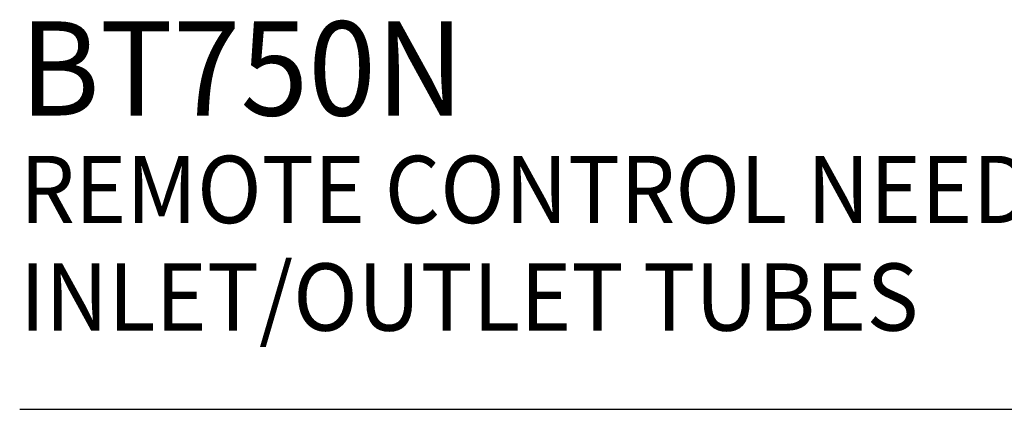
# Model space of a CAD drawing. Extents: x 1.2 to 16.5, y 0.7 to 20.8.
# Drawn here: x 1.3 to 4.2, y 17.9 to 19 of the extents above; entities that cross this region are included whole.
import ezdxf

# ---------------------------------------------------------------- set-up
doc = ezdxf.new("R2010")
doc.units = 0
doc.header["$LTSCALE"] = 2
doc.header["$MEASUREMENT"] = 0
doc.layers.get('0').update_dxf_attribs({"linetype": 'CONTINUOUS'})
doc.layers.add('BORDER', color=7, linetype='CONTINUOUS')
doc.styles.add('PLATE', font='MyriadPro-Regular.ttf')

# ---------------------------------------------------------------- blocks, each defined once
blk = doc.blocks.new('CTITLE')
blk.add_line((-7.7035, -1.5747), (-0.0785, -1.5747))
at = {"style": 'PLATE', "width": 0.95}
for tag, p, height in [('PLATE1', (-7.7035, -1.0247), 0.14), ('DESC1', (-7.7035, -1.1847), 0.1), ('DESC1', (-7.7035, -1.3447), 0.1), ('DESC1', (-7.7035, -1.5047), 0.1), ('PLATE2', (-7.7035, -1.7747), 0.14), ('DESC2', (-7.7035, -1.9347), 0.1), ('DESC2', (-7.7035, -2.0947), 0.1), ('DESC2', (-7.7035, -2.2547), 0.1), ('DWG', (-4.331, -10.063), 0.14), ('REV', (-1.7936, -10.0611), 0.1)]:
    blk.add_attdef(tag, p, '', height=height, dxfattribs=at)

msp = doc.modelspace()

# ---------------------------------------------------------------- block references
at = {"layer": 'BORDER'}
ref = msp.add_blockref('CTITLE', (16.6582, 21.0005), dxfattribs=dict(at, xscale=2, yscale=2, zscale=2))
ref.add_attrib('PLATE1', 'BT750N', (1.2512, 18.725), dxfattribs={"layer": '0', "height": 0.28, "style": 'PLATE', "width": 0.95})
ref.add_attrib('DESC1', 'REMOTE CONTROL NEEDLE VALVE, PANEL MOUNTED, STRAIGHT FRONT FUME HOOD, 10mm', (1.2512, 18.405), dxfattribs={"layer": '0', "height": 0.2, "style": 'PLATE', "width": 0.95})
ref.add_attrib('DESC1', 'INLET/OUTLET TUBES', (1.2512, 18.085), dxfattribs={"layer": '0', "height": 0.2, "style": 'PLATE', "width": 0.95})

doc.saveas('drawing.dxf')
